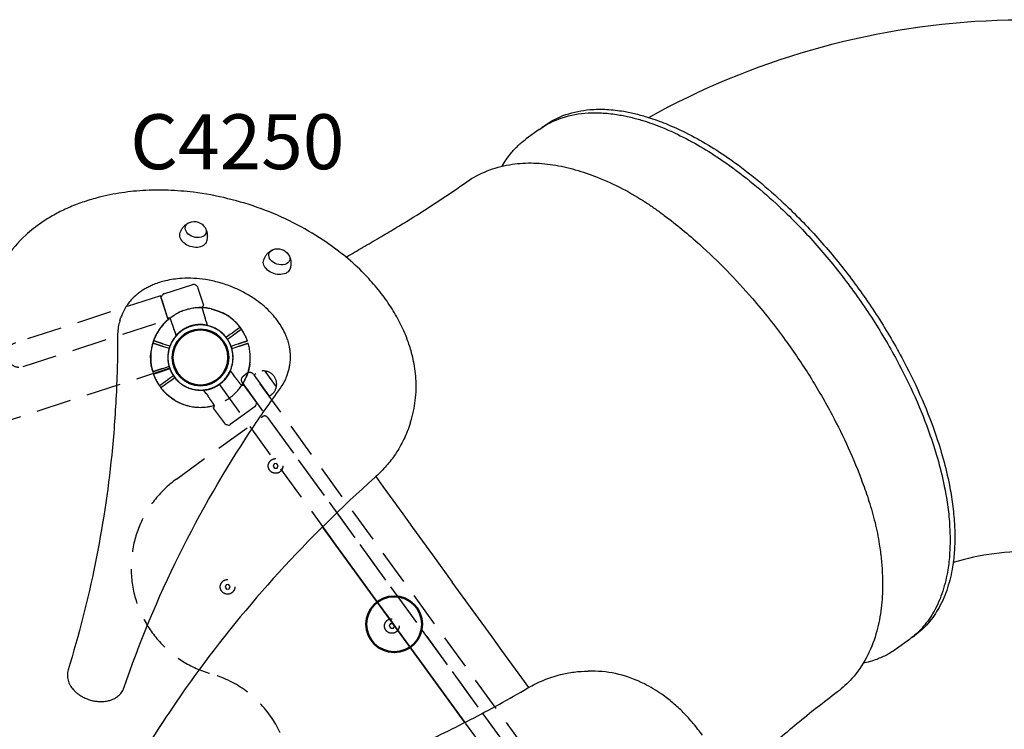
# Model space of a CAD drawing. Units: millimetres. Extents: x 0 to 59400, y 0 to 21000.
# Drawn here: x 10300 to 11644, y 13652 to 14621 of the extents above; entities that cross this region are included whole.
import ezdxf

# ---------------------------------------------------------------- set-up
doc = ezdxf.new("R2010")
doc.units = ezdxf.units.MM
doc.header["$LTSCALE"] = 15
doc.linetypes.add('HIDDEN2', pattern=[4.7625, 3.175, -1.5875])
doc.layers.get('DEFPOINTS').update_dxf_attribs({"lineweight": 50})
for name, color, linetype in [('P001', 131, 'Continuous'), ('P901', 135, 'Continuous'), ('P902', 185, 'Continuous'), ('P_3TEXT', 60, 'Continuous')]:
    doc.layers.add(name, color=color, linetype=linetype)
doc.styles.add('BIGFONT', font='simplex.shx', dxfattribs={"bigfont": 'bigfont.shx'})

# ---------------------------------------------------------------- blocks, each defined once
blk = doc.blocks.new('ハンドループ（小）下')
at = {"layer": 'DEFPOINTS'}
for centre in [(0, 0), (900, 0)]:
    blk.add_circle(centre, 38.1, dxfattribs=at)
at = {"layer": 'P901', "linetype": 'HIDDEN2'}
for p, q in [((-25.1, 95), (-23, 97.2)), ((20.9, 98), (-20.9, 98)), ((25.1, 95), (23, 97.2)), ((26, 63), (26, 97)), ((26, 97), (234, 97)), ((874, 97), (666, 97)), ((874, 63), (874, 97)), ((874.9, 95), (877, 97.2)), ((879.1, 98), (920.9, 98)), ((925.1, 95), (923, 97.2)), ((-26, 92.9), (-26, 91.2)), ((-25.9, 91.2), (-26, 91.2)), ((-25.9, 91.2), (-26, 66.5)), ((26, 92.9), (26, 91.2)), ((26, 91.2), (26, 66.5)), ((874, 92.9), (874, 91.2)), ((874, 91.2), (874, 66.5)), ((925.9, 91.2), (926, 91.2)), ((925.9, 91.2), (926, 66.5)), ((926, 92.9), (926, 91.2)), ((-26, 66.5), (-26, 66.5)), ((26, 66.5), (26, 66.5)), ((234, 63), (26, 63)), ((666, 63), (874, 63)), ((874, 66.5), (874, 66.5)), ((926, 66.5), (926, 66.5)), ((-22.6, 44.2), (-22.6, 49)), ((-22.6, 44.1), (-22.6, 39.2)), ((22.6, 49), (22.6, 44.2)), ((22.6, 44.1), (22.6, 39.2)), ((877.4, 49), (877.4, 44.2)), ((877.4, 44.1), (877.4, 39.2)), ((922.6, 44.2), (922.6, 49)), ((922.6, 44.1), (922.6, 39.2)), ((-54, 1.5), (-51, 1.5)), ((-51, 1.5), (-44.5, 1.5)), ((44.5, 1.5), (51, 1.5)), ((51, 1.5), (54, 1.5)), ((849, 1.5), (846, 1.5)), ((855.5, 1.5), (849, 1.5)), ((951, 1.5), (944.5, 1.5)), ((954, 1.5), (951, 1.5)), ((-51, -1.5), (-54, -1.5)), ((-44.5, -1.5), (-51, -1.5)), ((51, -1.5), (44.5, -1.5)), ((54, -1.5), (51, -1.5)), ((846, -1.5), (849, -1.5)), ((849, -1.5), (855.5, -1.5)), ((944.5, -1.5), (951, -1.5)), ((951, -1.5), (954, -1.5))]:
    blk.add_line(p, q, dxfattribs=at)
for centre, radius, start, end in [((-20.9, 95), 3, 90, 135), ((20.9, 95), 3, 45, 90), ((234, 80), 17, 270, 90), ((666, 80), 17, 90, 270), ((879.1, 95), 3, 90, 135), ((920.9, 95), 3, 45, 90), ((0, 0), 68, 109.751, 178.736), ((0, 0), 68, 1.264, 70.2493), ((900, 0), 68, 109.7507, 178.736), ((900, 0), 68, 1.264, 70.249), ((0, 0), 44.5, 56.1366, 123.8634), ((900, 0), 44.5, 56.1366, 123.8634), ((0, 0), 44.5, 123.8634, 178.0683), ((0, 0), 44.5, 1.9317, 56.1366), ((900, 0), 44.5, 123.8634, 178.0683), ((900, 0), 44.5, 1.9317, 56.1366), ((0, 0), 68, 181.264, 205.2813), ((0, 0), 44.5, 181.9317, 212), ((0, 0), 44.5, 328, 358.0683), ((0, 0), 68, 334.7187, 358.736), ((900, 0), 68, 181.264, 205.2813), ((900, 0), 44.5, 181.9317, 212), ((900, 0), 44.5, 328, 358.0683), ((900, 0), 68, 334.7187, 358.736), ((0, 0), 44.5, 212, 236.1366), ((0, 0), 44.5, 303.8634, 328), ((900, 0), 44.5, 212, 236.1366), ((900, 0), 44.5, 303.8634, 328), ((0, 0), 44.5, 236.1366, 303.8634), ((900, 0), 44.5, 236.1366, 303.8634), ((0, 0), 68, 221.3757, 318.6243), ((900, 0), 68, 221.3757, 318.6243)]:
    blk.add_arc(centre, radius, start, end, dxfattribs=at)
for centre, major_axis, ratio, start_param, end_param in [((-22.4, 92.7), (3.42, -1.09), 0.909754, 2.939007, 3.421494), ((22.4, 92.7), (3.42, 1.09), 0.909754, -0.279901, 0.202585), ((-19.4, 44), (3.16, -0.47), 0.885916, 3.260228, 3.272648), ((19.4, 44), (3.16, 0.47), 0.885903, -0.130959, -0.118538)]:
    blk.add_ellipse(centre, major_axis=major_axis, ratio=ratio, start_param=start_param, end_param=end_param, dxfattribs=at)
at = {"layer": 'P901', "linetype": 'HIDDEN2', "extrusion": (0, 0, -1)}
for centre, major_axis, ratio, start_param, end_param in [((877.6, 92.7), (-3.42, 1.09), 0.909754, -0.279901, 0.202585), ((922.4, 92.7), (-3.42, -1.09), 0.909754, 2.939007, 3.421494), ((880.6, 44), (-3.16, 0.47), 0.885903, -0.130959, -0.118538), ((919.4, 44), (-3.16, -0.47), 0.885916, 3.260228, 3.272648)]:
    blk.add_ellipse(centre, major_axis=major_axis, ratio=ratio, start_param=start_param, end_param=end_param, dxfattribs=at)
at = {"layer": 'P901', "linetype": 'HIDDEN2'}
for points in [[(-25.6, 94.4), (-25.5, 94.6), (-25.3, 94.8), (-25.1, 95)], [(25.6, 94.4), (25.5, 94.6), (25.3, 94.8), (25.1, 95)], [(874.4, 94.4), (874.5, 94.6), (874.7, 94.8), (874.9, 95)], [(925.6, 94.4), (925.5, 94.6), (925.3, 94.8), (925.1, 95)], [(-25.8, 65.9), (-25.9, 66.1), (-26, 66.3), (-26, 66.5)], [(-23, 64.1), (-23.9, 64.6), (-24.7, 65.1), (-25.5, 65.7)], [(25.5, 65.7), (24.7, 65.1), (23.9, 64.6), (23, 64.1)], [(874.5, 65.7), (875.3, 65.1), (876.1, 64.6), (877, 64.1)], [(923, 64.1), (923.9, 64.6), (924.7, 65.1), (925.5, 65.7)], [(925.8, 65.9), (925.9, 66.1), (926, 66.3), (926, 66.5)]]:
    blk.add_open_spline(points, degree=3, dxfattribs=at)
for points, knots in [([(-26, 92.9), (-26, 92.9), (-26, 92.9), (-26, 92.9), (-26, 92.9), (-26, 92.9)], [-0.001407966, -0.001407966, -0.001407966, -0.001407966, -0.00072146, -0.00072146, -0.000037531, -0.000037531, -0.000037531, -0.000037531]), ([(-26, 91.2), (-26, 91.2), (-26, 91.2), (-26, 91.2), (-26, 91.2), (-26, 91.2)], [-0.003163951, -0.003163951, -0.003163951, -0.003163951, -0.001578486, -0.001578486, -0.000002644, -0.000002644, -0.000002644, -0.000002644]), ([(26, 92.9), (26, 92.9), (26, 92.9), (26, 92.9), (26, 92.9), (26, 92.9)], [0.000000046, 0.000000046, 0.000000046, 0.000000046, 0.000685426, 0.000685426, 0.001370417, 0.001370417, 0.001370417, 0.001370417]), ([(26, 91.2), (26, 91.2), (26, 91.2), (26, 91.2), (26, 91.2), (26, 91.2)], [-0.0032197, -0.0032197, -0.0032197, -0.0032197, -0.00164011, -0.00164011, -0.000065303, -0.000065303, -0.000065303, -0.000065303]), ([(874, 92.9), (874, 92.9), (874, 92.9), (874, 92.9), (874, 92.9), (874, 92.9)], [0.000000046, 0.000000046, 0.000000046, 0.000000046, 0.000685426, 0.000685426, 0.001370417, 0.001370417, 0.001370417, 0.001370417]), ([(874, 91.2), (874, 91.2), (874, 91.2), (874, 91.2), (874, 91.2), (874, 91.2)], [-0.0032197, -0.0032197, -0.0032197, -0.0032197, -0.00164011, -0.00164011, -0.000065303, -0.000065303, -0.000065303, -0.000065303]), ([(926, 92.9), (926, 92.9), (926, 92.9), (926, 92.9), (926, 92.9), (926, 92.9)], [-0.001407966, -0.001407966, -0.001407966, -0.001407966, -0.00072146, -0.00072146, -0.000037531, -0.000037531, -0.000037531, -0.000037531]), ([(926, 91.2), (926, 91.2), (926, 91.2), (926, 91.2), (926, 91.2), (926, 91.2)], [-0.003163951, -0.003163951, -0.003163951, -0.003163951, -0.001578486, -0.001578486, -0.000002644, -0.000002644, -0.000002644, -0.000002644]), ([(-25.8, 65.9), (-25.7, 65.8), (-25.6, 65.7), (-25.6, 65.7), (-25.5, 65.7), (-25.5, 65.7), (-25.5, 65.7)], [0, 0, 0, 0, 0.25, 0.25, 0.25, 0.2649427, 0.2649427, 0.2649427, 0.2649427]), ([(-23, 64.1), (-23, 64), (-23, 64), (-22.9, 63.7), (-22.9, 63.6), (-22.9, 63.2), (-22.9, 63), (-22.9, 62.6), (-22.9, 62.4), (-22.9, 62.2)], [0.0002503, 0.0002503, 0.0002503, 0.0002503, 0.0830014, 0.0830014, 0.1408634, 0.1408634, 0.1835458, 0.1835458, 0.2277069, 0.2277069, 0.2277069, 0.2277069]), ([(-22.9, 62.2), (-22.8, 59.8), (-22.8, 57.4), (-22.7, 53), (-22.6, 51), (-22.6, 49)], [-1.410605, -1.410605, -1.410605, -1.410605, -0.636225, -0.636225, 0, 0, 0, 0]), ([(22.9, 62.2), (22.8, 59.8), (22.8, 57.4), (22.7, 53), (22.6, 51), (22.6, 49)], [-1.411184, -1.411184, -1.411184, -1.411184, -0.63638, -0.63638, 0, 0, 0, 0]), ([(23, 64.1), (23, 64.1), (23, 64), (22.9, 63.8), (22.9, 63.6), (22.9, 63.2), (22.9, 63), (22.9, 62.6), (22.9, 62.4), (22.9, 62.2)], [0.0000264, 0.0000264, 0.0000264, 0.0000264, 0.08293, 0.08293, 0.1406852, 0.1406852, 0.1833175, 0.1833175, 0.2274256, 0.2274256, 0.2274256, 0.2274256]), ([(25.5, 65.7), (25.6, 65.7), (25.7, 65.8), (25.7, 65.8), (25.9, 66), (26, 66.3), (26, 66.5)], [0.765995, 0.765995, 0.765995, 0.765995, 1, 1, 1, 1.997518, 1.997518, 1.997518, 1.997518]), ([(874.5, 65.7), (874.4, 65.7), (874.3, 65.8), (874.3, 65.8), (874.1, 66), (874, 66.3), (874, 66.5)], [0.765995, 0.765995, 0.765995, 0.765995, 1, 1, 1, 1.997518, 1.997518, 1.997518, 1.997518]), ([(877, 64.1), (877, 64.1), (877, 64), (877.1, 63.8), (877.1, 63.6), (877.1, 63.2), (877.1, 63), (877.1, 62.6), (877.1, 62.4), (877.1, 62.2)], [0.0000264, 0.0000264, 0.0000264, 0.0000264, 0.08293, 0.08293, 0.1406852, 0.1406852, 0.1833175, 0.1833175, 0.2274256, 0.2274256, 0.2274256, 0.2274256]), ([(877.1, 62.2), (877.2, 59.8), (877.2, 57.4), (877.3, 53), (877.4, 51), (877.4, 49)], [-1.411184, -1.411184, -1.411184, -1.411184, -0.63638, -0.63638, 0, 0, 0, 0]), ([(922.9, 62.2), (922.8, 59.8), (922.8, 57.4), (922.7, 53), (922.6, 51), (922.6, 49)], [-1.410605, -1.410605, -1.410605, -1.410605, -0.636225, -0.636225, 0, 0, 0, 0]), ([(923, 64.1), (923, 64), (923, 64), (922.9, 63.7), (922.9, 63.6), (922.9, 63.2), (922.9, 63), (922.9, 62.6), (922.9, 62.4), (922.9, 62.2)], [0.0002503, 0.0002503, 0.0002503, 0.0002503, 0.0830014, 0.0830014, 0.1408634, 0.1408634, 0.1835458, 0.1835458, 0.2277069, 0.2277069, 0.2277069, 0.2277069]), ([(925.8, 65.9), (925.7, 65.8), (925.6, 65.7), (925.6, 65.7), (925.5, 65.7), (925.5, 65.7), (925.5, 65.7)], [0, 0, 0, 0, 0.25, 0.25, 0.25, 0.2649427, 0.2649427, 0.2649427, 0.2649427]), ([(-19.5, 40.6), (-19.9, 40.4), (-20.2, 40.2), (-20.9, 39.9), (-21.2, 39.7), (-21.8, 39.4), (-22, 39.3), (-22.3, 39.2), (-22.3, 39.2), (-22.4, 39.2), (-22.5, 39.1), (-22.5, 39.2)], [0, 0, 0, 0, 0.1243191, 0.1243191, 0.2423027, 0.2423027, 0.361275, 0.361275, 0.4223234, 0.4223234, 0.48468, 0.48468, 0.48468, 0.48468]), ([(-19.5, 40.6), (-13.5, 43.4), (-8.3, 44.4), (-0.6, 45.2), (3.6, 45.1), (10.8, 43.8), (14.9, 42.8), (19.5, 40.6)], [0.000001, 0.000001, 0.000001, 0.000001, 1.987681, 1.987681, 4.2444, 4.2444, 5.959662, 5.959662, 5.959662, 5.959662]), ([(19.5, 40.6), (19.9, 40.4), (20.2, 40.2), (20.9, 39.9), (21.3, 39.7), (21.8, 39.4), (22, 39.3), (22.3, 39.2), (22.3, 39.2), (22.4, 39.2), (22.5, 39.1), (22.5, 39.2)], [0, 0, 0, 0, 0.1215375, 0.1215375, 0.2499517, 0.2499517, 0.3670749, 0.3670749, 0.4252859, 0.4252859, 0.4847457, 0.4847457, 0.4847457, 0.4847457]), ([(880.5, 40.6), (880.1, 40.4), (879.8, 40.2), (879.1, 39.9), (878.7, 39.7), (878.2, 39.4), (878, 39.3), (877.7, 39.2), (877.7, 39.2), (877.6, 39.2), (877.5, 39.1), (877.5, 39.2)], [0, 0, 0, 0, 0.1215375, 0.1215375, 0.2499517, 0.2499517, 0.3670749, 0.3670749, 0.4252859, 0.4252859, 0.4847457, 0.4847457, 0.4847457, 0.4847457]), ([(919.5, 40.6), (913.5, 43.4), (908.3, 44.4), (900.6, 45.2), (896.4, 45.1), (889.2, 43.8), (885.1, 42.8), (880.5, 40.6)], [0.000001, 0.000001, 0.000001, 0.000001, 1.987681, 1.987681, 4.2444, 4.2444, 5.959662, 5.959662, 5.959662, 5.959662]), ([(919.5, 40.6), (919.9, 40.4), (920.2, 40.2), (920.9, 39.9), (921.2, 39.7), (921.8, 39.4), (922, 39.3), (922.3, 39.2), (922.3, 39.2), (922.4, 39.2), (922.5, 39.1), (922.5, 39.2)], [0, 0, 0, 0, 0.1243191, 0.1243191, 0.2423027, 0.2423027, 0.361275, 0.361275, 0.4223234, 0.4223234, 0.48468, 0.48468, 0.48468, 0.48468]), ([(-22.6, 39.2), (-22.6, 39.2), (-22.6, 39.2), (-22.5, 39.2), (-22.5, 39.2), (-22.5, 39.2)], [0.000001, 0.000001, 0.000001, 0.000001, 0.1080489, 0.1080489, 0.2160968, 0.2160968, 0.2160968, 0.2160968]), ([(22.6, 39.2), (22.6, 39.2), (22.6, 39.2), (22.5, 39.2), (22.5, 39.2), (22.5, 39.2)], [0.000001, 0.000001, 0.000001, 0.000001, 0.1080489, 0.1080489, 0.2160968, 0.2160968, 0.2160968, 0.2160968]), ([(877.4, 39.2), (877.4, 39.2), (877.4, 39.2), (877.5, 39.2), (877.5, 39.2), (877.5, 39.2)], [0.000001, 0.000001, 0.000001, 0.000001, 0.1080489, 0.1080489, 0.2160968, 0.2160968, 0.2160968, 0.2160968]), ([(922.6, 39.2), (922.6, 39.2), (922.6, 39.2), (922.5, 39.2), (922.5, 39.2), (922.5, 39.2)], [0.000001, 0.000001, 0.000001, 0.000001, 0.1080489, 0.1080489, 0.2160968, 0.2160968, 0.2160968, 0.2160968]), ([(-68, 1.5), (-68, 1.5), (-67.9, 1.5), (-67.6, 1.5), (-67.4, 1.5), (-66.9, 1.5), (-66.5, 1.5), (-66.2, 1.5)], [0, 0, 0, 0, 0.1110633, 0.1110633, 0.2221405, 0.2221405, 0.3296087, 0.3296087, 0.3296087, 0.3296087]), ([(66.2, 1.5), (66.5, 1.5), (66.9, 1.5), (67.4, 1.5), (67.6, 1.5), (67.9, 1.5), (68, 1.5), (68, 1.5)], [-0.3296087, -0.3296087, -0.3296087, -0.3296087, -0.2221405, -0.2221405, -0.1110633, -0.1110633, 0, 0, 0, 0]), ([(833.8, 1.5), (833.5, 1.5), (833.1, 1.5), (832.6, 1.5), (832.4, 1.5), (832.1, 1.5), (832, 1.5), (832, 1.5)], [-0.3296087, -0.3296087, -0.3296087, -0.3296087, -0.2221405, -0.2221405, -0.1110633, -0.1110633, 0, 0, 0, 0]), ([(968, 1.5), (968, 1.5), (967.9, 1.5), (967.6, 1.5), (967.4, 1.5), (966.9, 1.5), (966.5, 1.5), (966.2, 1.5)], [0, 0, 0, 0, 0.1110633, 0.1110633, 0.2221405, 0.2221405, 0.3296087, 0.3296087, 0.3296087, 0.3296087]), ([(68, -1.5), (68, -1.5), (67.9, -1.5), (67.6, -1.5), (67.4, -1.5), (66.9, -1.5), (66.5, -1.5), (66.2, -1.5)], [1.7773922, 1.7773922, 1.7773922, 1.7773922, 1.8884555, 1.8884555, 1.9995327, 1.9995327, 2.1070009, 2.1070009, 2.1070009, 2.1070009]), ([(832, -1.5), (832, -1.5), (832.1, -1.5), (832.4, -1.5), (832.6, -1.5), (833.1, -1.5), (833.5, -1.5), (833.8, -1.5)], [1.7773922, 1.7773922, 1.7773922, 1.7773922, 1.8884555, 1.8884555, 1.9995327, 1.9995327, 2.1070009, 2.1070009, 2.1070009, 2.1070009]), ([(-61.5, -29), (-61.5, -29.1), (-61.5, -29.1), (-60.6, -31), (-59.5, -32.9), (-58, -35.3), (-57.7, -35.9), (-57.1, -36.8), (-56.9, -37.1), (-56.5, -37.7), (-56.3, -38), (-55.9, -38.5), (-55.7, -38.8), (-55.2, -39.6), (-54.8, -40.1), (-54, -41.2), (-53.6, -41.8), (-52.5, -43.2), (-51.8, -44.1), (-51, -44.9), (-51, -44.9), (-51, -44.9)], [-1.905243, -1.905243, -1.905243, -1.905243, -1.899893, -1.899893, -1.259542, -1.259542, -1.051523, -1.051523, -0.935612, -0.935612, -0.840743, -0.840743, -0.732268, -0.732268, -0.548886, -0.548886, -0.338517, -0.338517, 0, 0, 0.004848, 0.004848, 0.004848, 0.004848]), ([(51, -44.9), (51, -44.9), (51, -44.9), (51.8, -44.1), (52.5, -43.2), (53.6, -41.8), (54, -41.2), (54.8, -40.1), (55.2, -39.6), (55.7, -38.8), (55.9, -38.5), (56.3, -38), (56.5, -37.7), (56.9, -37.1), (57.1, -36.8), (57.7, -35.9), (58, -35.3), (59.5, -32.9), (60.6, -31), (61.5, -29.1), (61.5, -29.1), (61.5, -29)], [-1.90199, -1.90199, -1.90199, -1.90199, -1.897149, -1.897149, -1.559121, -1.559121, -1.349056, -1.349056, -1.165939, -1.165939, -1.057621, -1.057621, -0.962888, -0.962888, -0.847145, -0.847145, -0.639426, -0.639426, 0, 0, 0.005342, 0.005342, 0.005342, 0.005342]), ([(849, -44.9), (849, -44.9), (849, -44.9), (848.2, -44.1), (847.5, -43.2), (846.4, -41.8), (846, -41.2), (845.2, -40.1), (844.8, -39.6), (844.3, -38.8), (844.1, -38.5), (843.7, -38), (843.5, -37.7), (843.1, -37.1), (842.9, -36.8), (842.3, -35.9), (842, -35.3), (840.5, -32.9), (839.4, -31), (838.5, -29.1), (838.5, -29.1), (838.5, -29)], [-1.90199, -1.90199, -1.90199, -1.90199, -1.897149, -1.897149, -1.559121, -1.559121, -1.349056, -1.349056, -1.165939, -1.165939, -1.057621, -1.057621, -0.962888, -0.962888, -0.847145, -0.847145, -0.639426, -0.639426, 0, 0, 0.005342, 0.005342, 0.005342, 0.005342]), ([(961.5, -29), (961.5, -29.1), (961.5, -29.1), (960.6, -31), (959.5, -32.9), (958, -35.3), (957.7, -35.9), (957.1, -36.8), (956.9, -37.1), (956.5, -37.7), (956.3, -38), (955.9, -38.5), (955.7, -38.8), (955.2, -39.6), (954.8, -40.1), (954, -41.2), (953.6, -41.8), (952.5, -43.2), (951.8, -44.1), (951, -44.9), (951, -44.9), (951, -44.9)], [-1.905243, -1.905243, -1.905243, -1.905243, -1.899893, -1.899893, -1.259542, -1.259542, -1.051523, -1.051523, -0.935612, -0.935612, -0.840743, -0.840743, -0.732268, -0.732268, -0.548886, -0.548886, -0.338517, -0.338517, 0, 0, 0.004848, 0.004848, 0.004848, 0.004848])]:
    blk.add_open_spline(points, degree=3, knots=knots, dxfattribs=at)
for points, weights in [([(-66.2, 1.5), (-59.5, 1.5), (-54, 1.5)], [1, 1.0051802588, 1]), ([(54, 1.5), (59.5, 1.5), (66.2, 1.5)], [1, 1.00518025879, 1]), ([(846, 1.5), (840.5, 1.5), (833.8, 1.5)], [1, 1.00518025879, 1]), ([(966.2, 1.5), (959.5, 1.5), (954, 1.5)], [1, 1.0051802588, 1]), ([(-54, -1.5), (-59.5, -1.5), (-68, -1.5)], [1, 1.0058729913, 1.00137883954]), ([(66.2, -1.5), (59.5, -1.5), (54, -1.5)], [1.00137883951, 1.00587299116, 1]), ([(833.8, -1.5), (840.5, -1.5), (846, -1.5)], [1.00137883951, 1.00587299116, 1]), ([(954, -1.5), (959.5, -1.5), (968, -1.5)], [1, 1.0058729913, 1.00137883954])]:
    blk.add_rational_spline(points, weights, degree=2, dxfattribs=at)
blk = doc.blocks.new('ベンチパネル')
at = {"layer": 'DEFPOINTS'}
for centre in [(450, 0), (900, 0)]:
    blk.add_circle(centre, 38.1, dxfattribs=at)
at = {"layer": 'P901', "linetype": 'HIDDEN2'}
for p, q in [((898.5, 54), (898.5, 51)), ((901.5, 51), (901.5, 54)), ((898.5, 51), (898.5, 44.5)), ((901.5, 44.5), (901.5, 51)), ((802, -20.9), (802, 20.9)), ((805, 25.1), (802.8, 23)), ((807.1, 26), (808.8, 26)), ((808.8, 25.9), (808.8, 26)), ((808.8, 25.9), (833.5, 26)), ((833.5, 26), (833.5, 26)), ((855.8, 22.6), (851, 22.6)), ((855.9, 22.6), (860.8, 22.6)), ((805, -25.1), (802.8, -23)), ((807.1, -26), (808.8, -26)), ((808.8, -26), (833.5, -26)), ((833.5, -26), (833.5, -26)), ((851, -22.6), (855.8, -22.6)), ((855.9, -22.6), (860.8, -22.6)), ((802, -45), (802, -48.3)), ((838, -45), (802, -45)), ((838, -45), (838, -48.3)), ((898.5, -44.5), (898.5, -51)), ((898.5, -51), (898.5, -54)), ((901.5, -51), (901.5, -44.5)), ((901.5, -54), (901.5, -51)), ((806.8, -60.5), (833.2, -60.5))]:
    blk.add_line(p, q, dxfattribs=at)
for points in [[(115, 124, -0.625313), (357.5, 242.1, 0.345042), (542.5, 242.1, -0.625313), (785, 124), (785, -21, -0.414214), (780, -26), (120, -26, -0.414214), (115, -21)], [(55, -32), (55, -39, 0.414214), (61, -45), (839, -45, 0.414214), (845, -39), (845, -32, 0.414214), (839, -26), (61, -26, 0.414214)]]:
    blk.add_lwpolyline(points, format="xyb", close=True, dxfattribs=at)
for points in [[(626.7, 157), (623.3, 157), (621.5, 154), (623.3, 151), (626.7, 151), (628.5, 154)], [(451.7, 7), (448.3, 7), (446.5, 4), (448.3, 1), (451.7, 1), (453.5, 4)], [(721.7, 7), (718.3, 7), (716.5, 4), (718.3, 1), (721.7, 1), (723.5, 4)]]:
    blk.add_lwpolyline(points, close=True, dxfattribs=at)
for centre in [(625, 154), (450, 4), (720, 4)]:
    blk.add_circle(centre, 10, dxfattribs=at)
for centre, radius, start, end in [((900, 0), 68, 91.264, 160.249), ((900, 0), 68, 64.7187, 88.736), ((900, 0), 44.5, 91.9317, 146.1366), ((900, 0), 44.5, 58, 88.0683), ((900, 0), 68, 311.3757, 48.6243), ((900, 0), 44.5, 33.8634, 58), ((805, 20.9), 3, 135, 180), ((900, 0), 44.5, 146.1366, 213.8634), ((900, 0), 44.5, 326.1366, 33.8634), ((805, -20.9), 3, 180, 225), ((900, 0), 68, 199.7507, 268.736), ((900, 0), 44.5, 213.8634, 268.0683), ((900, 0), 44.5, 302, 326.1366), ((900, 0), 44.5, 271.9317, 302), ((820, -48.3), 18, 180, 0), ((900, 0), 68, 271.264, 295.2813)]:
    blk.add_arc(centre, radius, start, end, dxfattribs=at)
at = {"layer": 'P901', "linetype": 'HIDDEN2', "extrusion": (0, 0, -1)}
for centre, major_axis, ratio, start_param, end_param in [((807.3, 22.4), (1.09, -3.42), 0.909754, 2.939007, 3.421494), ((856, 19.4), (0.47, -3.16), 0.885916, 3.260228, 3.272648), ((807.3, -22.4), (-1.09, -3.42), 0.909754, -0.279901, 0.202585), ((856, -19.4), (-0.47, -3.16), 0.885903, -0.130959, -0.118538)]:
    blk.add_ellipse(centre, major_axis=major_axis, ratio=ratio, start_param=start_param, end_param=end_param, dxfattribs=at)
at = {"layer": 'P901', "linetype": 'HIDDEN2'}
for points, knots in [([(898.5, 68), (898.5, 68), (898.5, 67.9), (898.5, 67.6), (898.5, 67.4), (898.5, 66.9), (898.5, 66.5), (898.5, 66.2)], [0, 0, 0, 0, 0.1110633, 0.1110633, 0.2221405, 0.2221405, 0.3296087, 0.3296087, 0.3296087, 0.3296087]), ([(929, 61.5), (929.1, 61.5), (929.1, 61.5), (931, 60.6), (932.9, 59.5), (935.3, 58), (935.9, 57.7), (936.8, 57.1), (937.1, 56.9), (937.7, 56.5), (938, 56.3), (938.5, 55.9), (938.8, 55.7), (939.6, 55.2), (940.1, 54.8), (941.2, 54), (941.8, 53.6), (943.2, 52.5), (944.1, 51.8), (944.9, 51), (944.9, 51), (944.9, 51)], [-1.905243, -1.905243, -1.905243, -1.905243, -1.899893, -1.899893, -1.259542, -1.259542, -1.051523, -1.051523, -0.935612, -0.935612, -0.840743, -0.840743, -0.732268, -0.732268, -0.548886, -0.548886, -0.338517, -0.338517, 0, 0, 0.004848, 0.004848, 0.004848, 0.004848]), ([(807.1, 26), (807.1, 26), (807.1, 26), (807.1, 26), (807.1, 26), (807.1, 26)], [-0.001407966, -0.001407966, -0.001407966, -0.001407966, -0.00072146, -0.00072146, -0.000037531, -0.000037531, -0.000037531, -0.000037531]), ([(808.8, 26), (808.8, 26), (808.8, 26), (808.8, 26), (808.8, 26), (808.8, 26)], [-0.003163951, -0.003163951, -0.003163951, -0.003163951, -0.001578486, -0.001578486, -0.000002644, -0.000002644, -0.000002644, -0.000002644]), ([(834.1, 25.8), (834.2, 25.7), (834.3, 25.6), (834.3, 25.6), (834.3, 25.5), (834.3, 25.5), (834.3, 25.5)], [0, 0, 0, 0, 0.25, 0.25, 0.25, 0.2649427, 0.2649427, 0.2649427, 0.2649427]), ([(835.9, 23), (836, 23), (836, 23), (836.3, 22.9), (836.4, 22.9), (836.8, 22.9), (837, 22.9), (837.4, 22.9), (837.6, 22.9), (837.8, 22.9)], [0.0002503, 0.0002503, 0.0002503, 0.0002503, 0.0830014, 0.0830014, 0.1408634, 0.1408634, 0.1835458, 0.1835458, 0.2277069, 0.2277069, 0.2277069, 0.2277069]), ([(837.8, 22.9), (840.2, 22.8), (842.6, 22.8), (847, 22.7), (849, 22.6), (851, 22.6)], [-1.410605, -1.410605, -1.410605, -1.410605, -0.636225, -0.636225, 0, 0, 0, 0]), ([(859.4, 19.5), (856.6, 13.5), (855.6, 8.3), (854.8, 0.6), (854.9, -3.6), (856.2, -10.8), (857.2, -14.9), (859.4, -19.5)], [0.000001, 0.000001, 0.000001, 0.000001, 1.987681, 1.987681, 4.2444, 4.2444, 5.959662, 5.959662, 5.959662, 5.959662]), ([(859.4, 19.5), (859.6, 19.9), (859.8, 20.2), (860.1, 20.9), (860.3, 21.2), (860.6, 21.8), (860.7, 22), (860.8, 22.3), (860.8, 22.3), (860.8, 22.4), (860.9, 22.5), (860.8, 22.5)], [0, 0, 0, 0, 0.1243191, 0.1243191, 0.2423027, 0.2423027, 0.361275, 0.361275, 0.4223234, 0.4223234, 0.48468, 0.48468, 0.48468, 0.48468]), ([(860.8, 22.6), (860.8, 22.6), (860.8, 22.6), (860.8, 22.5), (860.8, 22.5), (860.8, 22.5)], [0.000001, 0.000001, 0.000001, 0.000001, 0.1080489, 0.1080489, 0.2160968, 0.2160968, 0.2160968, 0.2160968]), ([(807.1, -26), (807.1, -26), (807.1, -26), (807.1, -26), (807.1, -26), (807.1, -26)], [0.000000046, 0.000000046, 0.000000046, 0.000000046, 0.000685426, 0.000685426, 0.001370417, 0.001370417, 0.001370417, 0.001370417]), ([(808.8, -26), (808.8, -26), (808.8, -26), (808.8, -26), (808.8, -26), (808.8, -26)], [-0.0032197, -0.0032197, -0.0032197, -0.0032197, -0.00164011, -0.00164011, -0.000065303, -0.000065303, -0.000065303, -0.000065303]), ([(834.3, -25.5), (834.3, -25.6), (834.2, -25.7), (834.2, -25.7), (834, -25.9), (833.7, -26), (833.5, -26)], [0.765995, 0.765995, 0.765995, 0.765995, 1, 1, 1, 1.997518, 1.997518, 1.997518, 1.997518]), ([(835.9, -23), (835.9, -23), (836, -23), (836.2, -22.9), (836.4, -22.9), (836.8, -22.9), (837, -22.9), (837.4, -22.9), (837.6, -22.9), (837.8, -22.9)], [0.0000264, 0.0000264, 0.0000264, 0.0000264, 0.08293, 0.08293, 0.1406852, 0.1406852, 0.1833175, 0.1833175, 0.2274256, 0.2274256, 0.2274256, 0.2274256]), ([(837.8, -22.9), (840.2, -22.8), (842.6, -22.8), (847, -22.7), (849, -22.6), (851, -22.6)], [-1.411184, -1.411184, -1.411184, -1.411184, -0.63638, -0.63638, 0, 0, 0, 0]), ([(859.4, -19.5), (859.6, -19.9), (859.8, -20.2), (860.1, -20.9), (860.3, -21.3), (860.6, -21.8), (860.7, -22), (860.8, -22.3), (860.8, -22.3), (860.8, -22.4), (860.9, -22.5), (860.8, -22.5)], [0, 0, 0, 0, 0.1215375, 0.1215375, 0.2499517, 0.2499517, 0.3670749, 0.3670749, 0.4252859, 0.4252859, 0.4847457, 0.4847457, 0.4847457, 0.4847457]), ([(860.8, -22.6), (860.8, -22.6), (860.8, -22.6), (860.8, -22.5), (860.8, -22.5), (860.8, -22.5)], [0.000001, 0.000001, 0.000001, 0.000001, 0.1080489, 0.1080489, 0.2160968, 0.2160968, 0.2160968, 0.2160968]), ([(944.9, -51), (944.9, -51), (944.9, -51), (944.1, -51.8), (943.2, -52.5), (941.8, -53.6), (941.2, -54), (940.1, -54.8), (939.6, -55.2), (938.8, -55.7), (938.5, -55.9), (938, -56.3), (937.7, -56.5), (937.1, -56.9), (936.8, -57.1), (935.9, -57.7), (935.3, -58), (932.9, -59.5), (931, -60.6), (929.1, -61.5), (929.1, -61.5), (929, -61.5)], [-1.90199, -1.90199, -1.90199, -1.90199, -1.897149, -1.897149, -1.559121, -1.559121, -1.349056, -1.349056, -1.165939, -1.165939, -1.057621, -1.057621, -0.962888, -0.962888, -0.847145, -0.847145, -0.639426, -0.639426, 0, 0, 0.005342, 0.005342, 0.005342, 0.005342]), ([(898.5, -66.2), (898.5, -66.5), (898.5, -66.9), (898.5, -67.4), (898.5, -67.6), (898.5, -67.9), (898.5, -68), (898.5, -68)], [-0.3296087, -0.3296087, -0.3296087, -0.3296087, -0.2221405, -0.2221405, -0.1110633, -0.1110633, 0, 0, 0, 0]), ([(901.5, -68), (901.5, -68), (901.5, -67.9), (901.5, -67.6), (901.5, -67.4), (901.5, -66.9), (901.5, -66.5), (901.5, -66.2)], [1.7773922, 1.7773922, 1.7773922, 1.7773922, 1.8884555, 1.8884555, 1.9995327, 1.9995327, 2.1070009, 2.1070009, 2.1070009, 2.1070009])]:
    blk.add_open_spline(points, degree=3, knots=knots, dxfattribs=at)
for points, weights in [([(901.5, 54), (901.5, 59.5), (901.5, 68)], [1, 1.0058729913, 1.00137883954]), ([(898.5, 66.2), (898.5, 59.5), (898.5, 54)], [1, 1.0051802588, 1]), ([(898.5, -54), (898.5, -59.5), (898.5, -66.2)], [1, 1.00518025879, 1]), ([(901.5, -66.2), (901.5, -59.5), (901.5, -54)], [1.00137883951, 1.00587299116, 1])]:
    blk.add_rational_spline(points, weights, degree=2, dxfattribs=at)
for points in [[(805.6, 25.6), (805.4, 25.5), (805.2, 25.3), (805, 25.1)], [(834.1, 25.8), (833.9, 25.9), (833.7, 26), (833.5, 26)], [(835.9, 23), (835.4, 23.9), (834.9, 24.7), (834.3, 25.5)], [(805.6, -25.6), (805.4, -25.5), (805.2, -25.3), (805, -25.1)], [(834.3, -25.5), (834.9, -24.7), (835.4, -23.9), (835.9, -23)]]:
    blk.add_open_spline(points, degree=3, dxfattribs=at)
blk = doc.blocks.new('PW_五角形デッキ_破線')
at = {"layer": 'DEFPOINTS'}
blk.add_circle((-200.7, 488.6), 38.1, dxfattribs=at)
blk.add_circle((-200.7, 488.6), 38.1, dxfattribs=at)
blk.add_circle((-200.7, 488.6), 38.1, dxfattribs=at)
at = {"layer": 'P901', "linetype": 'HIDDEN2'}
for p, q in [((-251.7, 490.3), (-254.7, 490.3)), ((-254.7, 487.3), (-251.7, 487.3)), ((-245.2, 490.3), (-251.7, 490.3)), ((-251.7, 487.3), (-245.2, 487.3)), ((-236.1, 461.6), (-892.3, -15.1)), ((-165.3, 461.6), (490.8, -15.1))]:
    blk.add_line(p, q, dxfattribs=at)
for radius, start, end in [(68, 41.0739, 138.3226), (44.5, 123.5616, 147.6982), (44.5, 55.8348, 123.5616), (44.5, 31.6982, 55.8348), (68, 154.4169, 178.4342), (44.5, 147.6982, 177.7665), (68, 180.9622, 214.5538), (44.5, 181.6299, 235.8348), (44.5, 303.5616, 357.7665), (44.5, 235.8348, 303.5616)]:
    blk.add_arc((-200.7, 488.6), radius, start, end, dxfattribs=at)
for points, knots in [([(-262, 517.9), (-262, 517.9), (-262, 518), (-261.1, 519.9), (-260, 521.8), (-258.6, 524.2), (-258.2, 524.8), (-257.6, 525.7), (-257.4, 526), (-257, 526.6), (-256.8, 526.8), (-256.4, 527.4), (-256.2, 527.7), (-255.7, 528.5), (-255.3, 529), (-254.5, 530), (-254.1, 530.6), (-253, 532), (-252.3, 532.9), (-251.5, 533.8), (-251.5, 533.8), (-251.5, 533.8)], [-1.905243, -1.905243, -1.905243, -1.905243, -1.899893, -1.899893, -1.259542, -1.259542, -1.051523, -1.051523, -0.935612, -0.935612, -0.840743, -0.840743, -0.732268, -0.732268, -0.548886, -0.548886, -0.338517, -0.338517, 0, 0, 0.004848, 0.004848, 0.004848, 0.004848]), ([(-268.7, 487.4), (-268.7, 487.4), (-268.6, 487.4), (-268.3, 487.4), (-268.1, 487.4), (-267.6, 487.4), (-267.2, 487.4), (-266.9, 487.4)], [0, 0, 0, 0, 0.1110633, 0.1110633, 0.2221405, 0.2221405, 0.3296087, 0.3296087, 0.3296087, 0.3296087])]:
    blk.add_open_spline(points, degree=3, knots=knots, dxfattribs=at)
for points, weights in [([(-254.7, 490.3), (-260.2, 490.4), (-268.7, 490.4)], [1, 1.0058729913, 1.00137883954]), ([(-266.9, 487.4), (-260.2, 487.4), (-254.7, 487.3)], [1, 1.0051802588, 1])]:
    blk.add_rational_spline(points, weights, degree=2, dxfattribs=at)

msp = doc.modelspace()

# ---------------------------------------------------------------- linework, layer by layer
at = {"layer": 'P001'}
for p, q in [((11014.7, 14474.8, 0), (11016.1, 14475.8, 0)), ((11009.1, 14470.7, 0), (10991.6, 14458, 0)), ((10437, 14209.8, 0), (10438.5, 14214.5, 0)), ((10665.3, 14135.6, 0), (10666.8, 14140.3, 0)), ((10833.8, 14071.8, 0), (10832.2, 14067, 0)), ((10907.7, 13661.5, 0), (10713.6, 13928.6, 0)), ((10713.6, 13928.6, 0), (10907.7, 13661.5, 0)), ((11514.6, 13774.9, 0), (11497.1, 13762.2, 0)), ((11520.2, 13779, 0), (11521.6, 13780, 0)), ((11081, 13731.6, 0), (11076, 13731.6, 0))]:
    msp.add_line(p, q, dxfattribs=at)
at = {"layer": 'P001', "elevation": 0}
for points in [[(11158.7, 14487.2, -0.114905), (11619.2, 14619.3, -0.114909), (12090.7, 14534.4)], [(11009.1, 14470.7, -0.079667), (11040.8, 14486.8, -0.062745), (11075.9, 14493.4, -0.031052), (11096.7, 14493.3, -0.024613), (11117.3, 14490.9, -0.018377), (11134.2, 14487.5, -0.015507), (11150.7, 14483, -0.020848), (11174.7, 14474.5, -0.016713), (11197.9, 14464.3, -0.020817), (11229.2, 14447.6, -0.0168), (11259.2, 14428.5, -0.020056), (11296.9, 14400.5, -0.016599), (11332.5, 14369.8, -0.022163), (11379.9, 14321.9, -0.019822), (11423.1, 14270.3, -0.019945), (11462.6, 14214.7, -0.020832), (11497.4, 14156, -0.018378), (11522.3, 14105.4, -0.021693), (11543.1, 14052.9, -0.015632), (11554.1, 14017.7, -0.019118), (11562.6, 13981.9, -0.015284), (11567, 13955.6, -0.01867), (11569.5, 13929, -0.014129), (11570.1, 13910.7, -0.016806), (11569.5, 13892.4, -0.011222), (11568.5, 13881.1, -0.012584), (11567, 13869.8, -0.036638), (11560.1, 13840.8, -0.050776), (11548.3, 13813.6, -0.050376), (11533.5, 13792.4, -0.058014), (11514.6, 13774.9)], [(11016.1, 14475.8, -0.075712), (11045.7, 14491.1, -0.060502), (11078.4, 14497.9, -0.035817), (11101.6, 14498.2, -0.027448), (11124.6, 14495.6, -0.018301), (11141.4, 14492.1, -0.015428), (11158, 14487.4, -0.020688), (11181.9, 14478.8, -0.016572), (11205.2, 14468.5, -0.020633), (11236.4, 14451.7, -0.01668), (11266.3, 14432.6, -0.019934), (11303.9, 14404.4, -0.016517), (11339.4, 14373.6, -0.022079), (11386.8, 14325.7, -0.019772), (11430, 14273.9, -0.019905), (11469.4, 14218.3, -0.020812), (11504.1, 14159.6, -0.018354), (11529, 14108.9, -0.021681), (11549.7, 14056.4, -0.015609), (11560.6, 14021.4, -0.019107), (11569.1, 13985.6, -0.015247), (11573.4, 13959.4, -0.018635), (11576, 13932.9, -0.01409), (11576.5, 13914.7, -0.016781), (11575.9, 13896.5, -0.011186), (11575, 13885.2, -0.012547), (11573.4, 13874, -0.036457), (11566.6, 13845.3, -0.050696), (11555, 13818.3, -0.05044), (11540.4, 13797.3, -0.058221), (11521.6, 13780)], [(11011.9, 14472.7, -0.00393), (11013.3, 14473.7, -0.003933), (11014.7, 14474.8)], [(10958.6, 14420.8, -0.019746), (10964.1, 14429.6, -0.021254), (10970.4, 14437.9, -0.031273), (10980.3, 14448.6, -0.033037), (10991.6, 14458)], [(10910.5, 14399.4, -0.058201), (10938.2, 14414.3, -0.053169), (10968.6, 14422.8, -0.044922), (10998.2, 14425.1, -0.034838), (11027.9, 14422.6, -0.031807), (11058.6, 14415.9, -0.024218), (11088.3, 14405.8, -0.026016), (11122.9, 14390, -0.025336), (11155.6, 14370.8, -0.008657), (11167.9, 14362.4, -0.006533), (11180, 14353.6, -0.011904), (11204.6, 14334.3, -0.010404), (11228.3, 14313.8, -0.016663), (11265.4, 14278.2, -0.015065), (11300.2, 14240.2, -0.0106), (11323.3, 14212.3, -0.010341), (11345.2, 14183.4)], [(10745.8, 14296.5, -0.002819), (10768.5, 14310, 0.000209), (10791.3, 14323.3, 0.002141), (10812.4, 14335.8, 0.003942), (10833.2, 14348.4, 0.007068), (10872.2, 14373.4, 0.007289), (10910.5, 14399.4)], [(10910.5, 14399.4, -0.000001), (10910.5, 14399.4, -0.000001), (10910.5, 14399.4)], [(10833.8, 14071.8, 0.049106), (10840.2, 14101, 0.045648), (10841, 14131, 0.01964), (10839.6, 14144.3, 0.018321), (10837.2, 14157.5, 0.024318), (10832.3, 14175.5, 0.021949), (10825.8, 14193, 0.027686), (10814.8, 14215.3, 0.024063), (10801.6, 14236.4, 0.023983), (10785.4, 14257.4, 0.02134), (10767.3, 14277, 0.025585), (10742, 14299.6, 0.022733), (10714.6, 14319.7, 0.030383), (10673.7, 14343.6, 0.028213), (10630.2, 14362.5, 0.028385), (10584.5, 14376.4, 0.029171), (10537.4, 14385.1, 0.022126), (10502.8, 14387.8, 0.024066), (10468.1, 14387.4, 0.024102), (10435.4, 14383.8, 0.027769), (10403.2, 14376.8, 0.018486), (10383.5, 14370.6, 0.020578), (10364.4, 14362.9, 0.020717), (10346.9, 14354.1, 0.023133), (10330.3, 14343.8, 0.017261), (10319, 14335.5, 0.018583), (10308.4, 14326.4, 0.06022), (10281.3, 14294.7, 0.068194)], [(10519.2, 14330.1, -0.045727), (10521.1, 14334.1, -0.046588), (10523.6, 14337.8, -0.043639), (10526.6, 14340.7, -0.046312), (10530, 14343, -0.008307), (10530.6, 14343.3, -0.008421), (10531.3, 14343.7)], [(10553.6, 14336.4, -0.044621), (10555.1, 14332.9, -0.041753), (10556.1, 14329.1, -0.051436), (10556.3, 14324.2, -0.049999), (10555.6, 14319.4, -0.00557), (10555.5, 14318.8, -0.005629), (10555.3, 14318.3)], [(10633.3, 14292.9, -0.045727), (10635.2, 14297, -0.046588), (10637.7, 14300.7, -0.043639), (10640.7, 14303.6, -0.046312), (10644.1, 14305.9, -0.008307), (10644.7, 14306.2, -0.008421), (10645.4, 14306.5)], [(10667.7, 14299.3, -0.044621), (10669.2, 14295.7, -0.041753), (10670.2, 14292, -0.051436), (10670.4, 14287.1, -0.049999), (10669.7, 14282.3, -0.00557), (10669.6, 14281.7, -0.005629), (10669.4, 14281.2)], [(10666.8, 14140.3, 0.020419), (10668.2, 14145.2, 0.019944), (10669.1, 14150.3, 0.026467), (10669.8, 14157.1, 0.025354), (10669.8, 14164, 0.019315), (10669.3, 14169.3, 0.018093), (10668.4, 14174.6, 0.024032), (10666.6, 14181.8, 0.021842), (10664, 14188.8, 0.027715), (10659.8, 14197.8, 0.024236), (10654.6, 14206.3, 0.024228), (10648.2, 14214.8, 0.021582), (10641.1, 14222.6, 0.025985), (10631.1, 14231.8, 0.023097), (10620.1, 14240, 0.027007), (10605.9, 14248.6, 0.025121), (10590.9, 14255.6, 0.028766), (10572.7, 14261.8, 0.029205), (10554, 14265.9, 0.025744), (10537.7, 14267.6, 0.028314), (10521.4, 14267.5, 0.020332), (10510.3, 14266.4, 0.022829), (10499.4, 14264.3, 0.018282), (10491.2, 14262.1, 0.020191), (10483.3, 14259.2, 0.015264), (10477.7, 14256.7, 0.016645), (10472.3, 14253.9, 0.016545), (10467.3, 14250.9, 0.017711), (10462.6, 14247.5, 0.005919), (10461.1, 14246.4, 0.006059), (10459.6, 14245.1, 0.054538), (10448.6, 14233.6, 0.062316), (10440.5, 14219.8, 0.011219), (10439.5, 14217.2, 0.011337), (10438.5, 14214.5)], [(10437, 14209.8, 0.036327), (10434.8, 14200.9, 0.035017), (10433.9, 14191.8, 0.003855), (10433.9, 14190.8, 0.003824), (10433.9, 14189.8)], [(10433.9, 14189.8, -0.01278), (10431.9, 14108, -0.013131), (10425.8, 14026.5, -0.024446), (10403.3, 13878.4, -0.025001), (10366.3, 13733.3)], [(11345.2, 14183.4, -0.017204), (11378.9, 14133.5, -0.017878), (11409, 14081.4, -0.015783), (11431.2, 14036.2, -0.017633), (11450.3, 13989.6, -0.005024), (11455, 13976.7, -0.006182), (11459.3, 13963.7, -0.016697), (11467.6, 13934.5, -0.0219), (11473.5, 13904.8, -0.013064), (11476.1, 13884.8, -0.014284), (11477.6, 13864.7, -0.007367), (11477.9, 13855.1, -0.008005), (11477.9, 13845.5, -0.029002), (11475.6, 13813.6, -0.038691), (11468.9, 13782.3, -0.049319), (11455.9, 13750, -0.061361), (11436.1, 13721.5, -0.024574), (11426.6, 13711.9, -0.024682), (11416.3, 13703.2)], [(10656, 14117.6, 0.034703), (10660.9, 14125.3, 0.036283), (10664.6, 14133.7, 0.004013), (10664.9, 14134.7, 0.004017), (10665.3, 14135.6)], [(10442.4, 13708.5, -0.032768), (10517.8, 13889.8, -0.031583), (10615.8, 14059.8, -0.005544), (10635.6, 14088.9, -0.005474), (10656, 14117.6)], [(10832.2, 14067, -0.038265), (10823.3, 14045.4, -0.036653), (10811.3, 14025.4, -0.029785), (10799, 14009.9, -0.027271), (10785, 13995.9)], [(10785, 13995.9, 0.025723), (10654.1, 13866.4, 0.028079), (10538, 13723.7, 0.016825), (10478.1, 13634.8, 0.017393), (10424.4, 13541.9)], [(11798.4, 13869.7, 0.086823), (11687.2, 13894.3, 0.087012), (11574.3, 13879.7)], [(11520.2, 13779, -0.003933), (11518.8, 13778, -0.00393), (11517.4, 13777)], [(11497.1, 13762.2, -0.034793), (11484, 13754, -0.032778), (11469.9, 13747.7, -0.01952), (11460.8, 13744.7, -0.018222), (11451.5, 13742.4)], [(10366.3, 13733.3, 0.037519), (10365.5, 13729.9, 0.035725), (10365.3, 13726.5, 0.036644), (10365.5, 13722.9, 0.033164), (10366.2, 13719.4, 0.033532), (10367.5, 13715.8, 0.029649), (10369.2, 13712.3, 0.025264), (10371.1, 13709.4, 0.022582), (10373.3, 13706.6, 0.022994), (10375.9, 13703.9, 0.020774), (10378.7, 13701.4, 0.02485), (10382.5, 13698.7, 0.023005), (10386.6, 13696.3, 0.030413), (10392.5, 13693.6, 0.029845), (10398.6, 13691.6, 0.02614), (10404.1, 13690.6, 0.027934), (10409.7, 13690.1, 0.020192), (10413.6, 13690.1, 0.022003), (10417.4, 13690.5, 0.017829), (10420.4, 13691, 0.019459), (10423.3, 13691.7, 0.014723), (10425.4, 13692.4, 0.015812), (10427.4, 13693.2, 0.021208), (10429.9, 13694.4, 0.02345), (10432.3, 13695.9, 0.057506), (10437.2, 13700, 0.067244), (10440.9, 13705.2, 0.019265), (10441.7, 13706.9, 0.019709), (10442.4, 13708.5)], [(10993.8, 13708.6, -0.0334), (11015.4, 13719.3, -0.036984), (11038.2, 13726.9, -0.030348), (11057, 13730.4, -0.03124), (11076, 13731.6)], [(11232.1, 13644, 0.018962), (11219.6, 13660.1, 0.021229), (11205.9, 13675.2, 0.021359), (11191.8, 13688.3, 0.023637), (11176.5, 13700.1, 0.017706), (11164.9, 13707.6, 0.019058), (11152.8, 13714.2, 0.055013), (11117.9, 13727.1, 0.060784), (11081, 13731.6)], [(10450.6, 13506, 0.032568), (10646.6, 13554.1, 0.030226), (10835.1, 13626.4, 0.012907), (10915.5, 13665.5, 0.012325), (10993.8, 13708.6)], [(11416.3, 13703.2, 0.011087), (11361.1, 13659.7, 0.010366), (11307.8, 13613.9, 0.000535), (11292.4, 13600.1, -0.003573), (11277, 13586.4, -0.00087), (11272.3, 13582.3, -0.000874), (11267.6, 13578.3)], [(11416.3, 13703.2, 0.000001), (11416.3, 13703.2, 0.000001), (11416.3, 13703.2)]]:
    msp.add_lwpolyline(points, format="xyb", dxfattribs=at)
for points in [[(10786.2, 13997.1), (10795.8, 13983.8), (10809.4, 13965.1), (10823, 13946.5), (10836.5, 13927.8), (10863.6, 13890.5), (10890.7, 13853.2)], [(10995.2, 13709.4), (10985.6, 13722.6), (10972.1, 13741.3), (10958.5, 13759.9), (10944.9, 13778.6), (10917.8, 13815.9), (10890.7, 13853.2)]]:
    msp.add_lwpolyline(points, dxfattribs=at)
at = {"layer": 'P001', "extrusion": (0, 0, -1)}
for centre in [(-10538.4, 14327.7, 0), (-10652.5, 14290.6, 0)]:
    msp.add_arc(centre, 17.5, 68.1492, 147.8508, dxfattribs=at)
for centre, major_axis, start_param, end_param in [((10540.5, 14334.1, 0), (14, -4.5), 5.580338, 10.127626), ((10537.2, 14324, 0), (18.1, -5.9), 6.266923, 9.44104), ((10654.6, 14297, 0), (14, -4.5), 5.580338, 10.127626), ((10651.3, 14286.9, 0), (18.1, -5.9), 6.266923, 9.44104)]:
    msp.add_ellipse(centre, major_axis=major_axis, ratio=0.707107, start_param=start_param, end_param=end_param, dxfattribs=at)

# ---------------------------------------------------------------- block references
at = {"layer": 'P001'}
for name, p, rotation in [('PW_五角形デッキ_破線', (10586.9, 13633), 341.9999999999976), ('ベンチパネル', (11075.9, 13431.5, 0), 126)]:
    msp.add_blockref(name, p, dxfattribs=dict(at, rotation=rotation))
at = {"layer": 'P_3TEXT', "rotation": 18.00001628930563}
msp.add_blockref('ハンドループ（小）下', (9691, 13881.5), dxfattribs=at)
msp.add_blockref('ハンドループ（小）下', (9691, 13881.5), dxfattribs=at)

# ---------------------------------------------------------------- texts
at = {"layer": 'P902', "style": 'BIGFONT'}
msp.add_text('C4250', height=75, dxfattribs=at).set_placement((10451, 14416.6))

doc.saveas('drawing.dxf')
